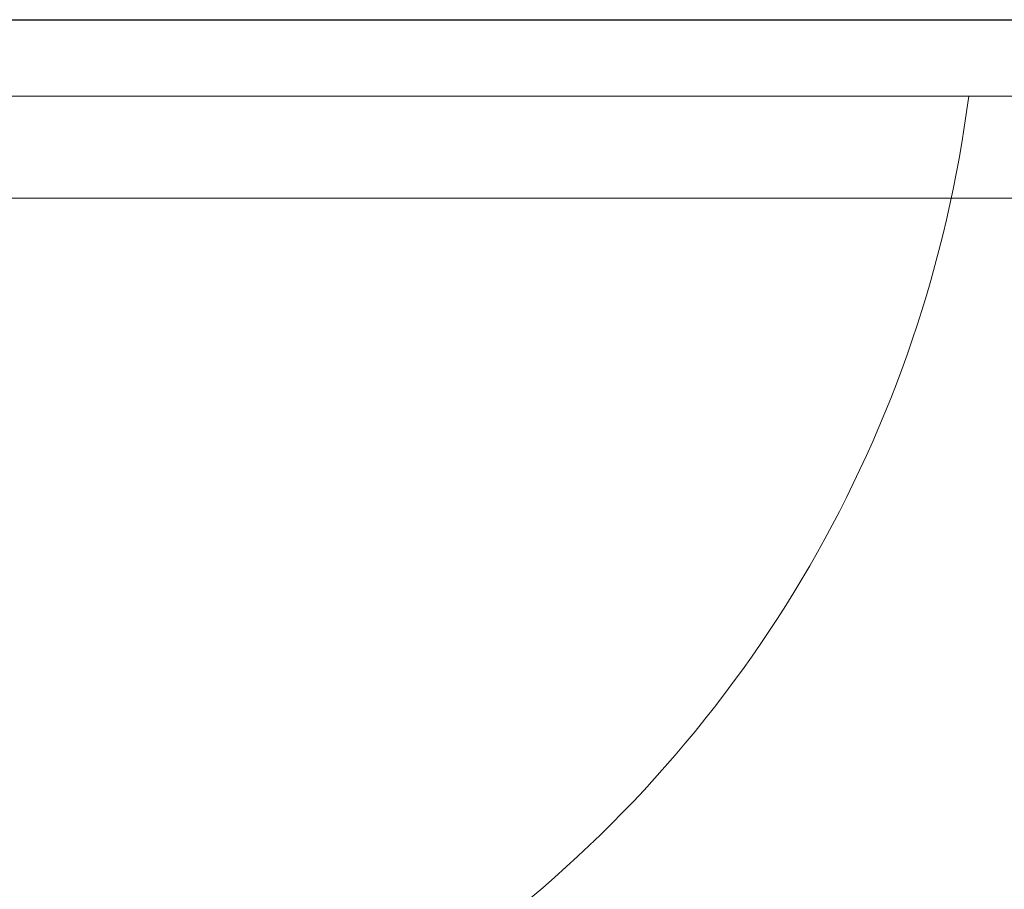
# Model space of a CAD drawing. Units: millimetres. Extents: x 380 to 4580, y 172 to 3142.
# Drawn here: x 1836 to 2029, y 1392 to 1563 of the extents above; entities that cross this region are included whole.
import ezdxf

# ---------------------------------------------------------------- set-up
doc = ezdxf.new("R2010")
doc.units = ezdxf.units.MM
doc.linetypes.add('CENTER1', pattern=[10, 6.25, -1.25, 1.25, -1.25])
for name, color, linetype, lineweight in [('中心線', 1, 'CENTER1', 0), ('太線', 4, 'Continuous', 15), ('寸法', 3, 'Continuous', 5), ('洗面水栓', 150, 'Continuous', 15)]:
    doc.layers.add(name, color=color, linetype=linetype, lineweight=lineweight)
doc.styles.add('japanese', font='romans.shx', dxfattribs={"bigfont": 'bigfont.shx'})
doc.dimstyles.new('KIHON', dxfattribs={"dimscale": 10, "dimtxt": 2.5, "dimasz": 2.5, "dimexe": 0, "dimexo": 2, "dimgap": 1, "dimtad": 1, "dimdec": 0, "dimdsep": 46, "dimtxsty": 'japanese', "dimblk": 'OPEN30', "dimcen": 2.5, "dimadec": 0, "dimazin": 0, "dimtfac": 1, "dimtdec": 0, "dimtmove": 0, "dimatfit": 0, "dimfxl": 1, "dimarcsym": 0})

# ---------------------------------------------------------------- blocks, each defined once
blk = doc.blocks.new('_Open30')
at = {"color": 0, "linetype": 'ByBlock', "lineweight": -2}
for p, q in [((-1, 0.2679), (0, 0)), ((0, 0), (-1, -0.2679)), ((0, 0), (-1, 0))]:
    blk.add_line(p, q, dxfattribs=at)
blk = doc.blocks.new('*D11')
at = {"layer": 'Defpoints', "color": 0}
for p in [(1802.83, 1562.98), (2278.28, 1562.98), (2121.98, 1052.98)]:
    blk.add_point(p, dxfattribs=at)
at = {"layer": '寸法', "color": 0, "lineweight": -2}
for p, q in [((1822.83, 1562.98), (2278.28, 1562.98)), ((2278.28, 1077.98), (2278.28, 1537.98)), ((2141.98, 1052.98), (2278.28, 1052.98))]:
    blk.add_line(p, q, dxfattribs=at)
at = {"layer": '寸法', "color": 0, "lineweight": -2, "xscale": 25, "yscale": 25, "zscale": 25}
for p, rotation in [((2278.28, 1562.98), 90), ((2278.28, 1052.98), 270)]:
    blk.add_blockref('_Open30', p, dxfattribs=dict(at, rotation=rotation))
at = {"layer": '寸法', "color": 0, "insert": (2255.78, 1307.98), "char_height": 25, "attachment_point": 5, "rotation": 90, "style": 'japanese'}
blk.add_mtext('510', dxfattribs=at)

msp = doc.modelspace()

# ---------------------------------------------------------------- linework, layer by layer
at = {"layer": '中心線'}
msp.add_open_spline([(1927.83, 1135.25), (1927.67, 1160.67), (1927.28, 1220.41), (1930.69, 1323.53), (1821.63, 1366.24), (1790.12, 1466.91), (1781.41, 1534.99), (1777.83, 1562.98)], degree=3, knots=[0, 0, 0, 0, 78.353777, 184.121431, 266.493691, 389.206742, 474.85075, 474.85075, 474.85075, 474.85075], dxfattribs=at)
at = {"layer": '太線'}
for p, q in [((1327.83, 1547.98), (2227.83, 1547.98)), ((2227.83, 1527.98), (1327.83, 1527.98))]:
    msp.add_line(p, q, dxfattribs=at)
at = {"layer": '洗面水栓'}
for p, q in [((2047.83, 1562.98), (1507.83, 1562.98)), ((2062.83, 1547.98), (1492.83, 1547.98))]:
    msp.add_line(p, q, dxfattribs=at)
msp.add_arc((1777.83, 1579.4), 246.42, 307.1464, 352.6744, dxfattribs=at)

# ---------------------------------------------------------------- dimensions: what is measured, and where the dimension line sits
at = {"layer": '寸法'}
dim = msp.add_linear_dim(base=(2278.28, 1562.98), p1=(2121.98, 1052.98), p2=(1802.83, 1562.98), angle=90, dimstyle='KIHON', dxfattribs=at)
dim.commit()
dim.dimension.update_dxf_attribs({"geometry": '*D11', "text_midpoint": (2278.28, 1307.98), "dimtype": 160})

doc.saveas('drawing.dxf')
